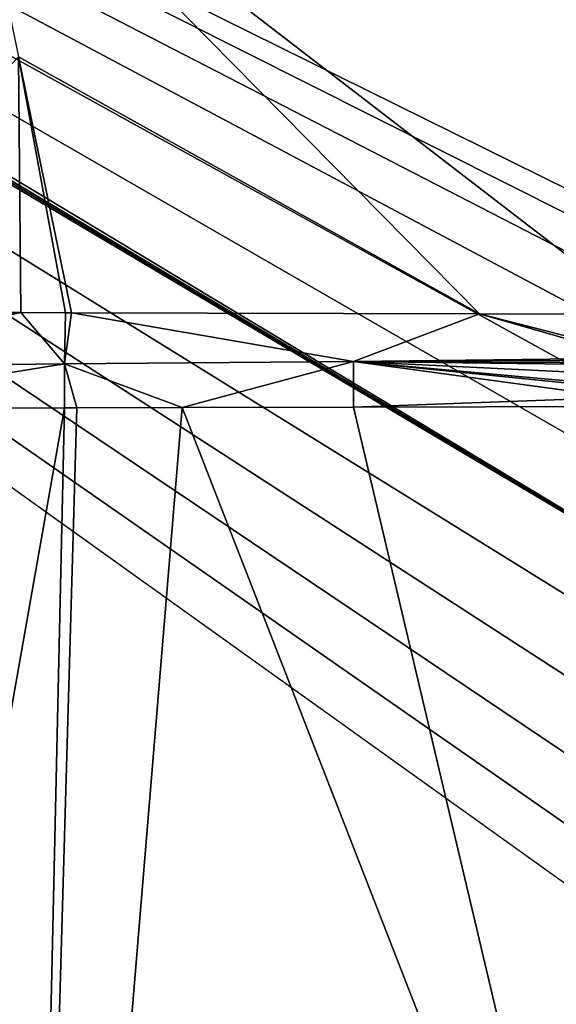
# Model space of a CAD drawing. Extents: x -1 to 80, y 0 to 140.
# Drawn here: x 27 to 33, y 115 to 126 of the extents above; entities that cross this region are included whole.
import ezdxf

# ---------------------------------------------------------------- set-up
doc = ezdxf.new("R2010")
doc.units = 0
doc.layers.add('PORCELANA', color=60, linetype='CONTINUOUS')

msp = doc.modelspace()

# ---------------------------------------------------------------- linework, layer by layer
at = {"layer": 'PORCELANA'}
for points in [[(0.059, 139.941, 0), (0.2, 140, 0), (36.409, 118.212, 0)], [(0.2, 140, 0), (39.173, 119.923, 0), (38.374, 119.696, 0)], [(38.374, 119.696, 0), (37.631, 119.326, 0), (0.2, 140, 0)], [(0.2, 140, 0), (37.631, 119.326, 0), (36.968, 118.826, 0)], [(0.2, 140, 0), (36.968, 118.826, 0), (36.409, 118.212, 0)], [(79.8, 140, 0), (40.827, 119.923, 0), (0.2, 140, 0)], [(0.2, 140, 0), (40.827, 119.923, 0), (40, 120, 0)], [(0.2, 140, 0), (40, 120, 0), (39.173, 119.923, 0)], [(0.015, 139.877, 0), (36.409, 118.212, 0), (0, 139.8, 0)], [(0.059, 139.941, 0), (36.409, 118.212, 0), (0.015, 139.877, 0)], [(36.409, 118.212, 0), (35.972, 117.506, 0), (0, 139.8, 0)], [(0, 139.8, 0), (35.972, 117.506, 0), (35.672, 116.731, 0)], [(0, 139.8, 0), (35.672, 116.731, 0), (35.519, 115.915, 0)], [(35.519, 115.915, 0), (35.519, 115.085, 0), (0, 139.8, 0)], [(0, 139.8, 0), (35.519, 115.085, 0), (35.672, 114.269, 0)], [(0, 139.8, 0), (35.672, 114.269, 0), (0, 0.2, 0)], [(26.879, 125.302, 2.003), (31.898, 122.505, 1.613), (26.279, 128.202, 2.335)], [(26.279, 128.202, 2.335), (31.898, 122.505, 1.613), (33.685, 122.501, 1.597)], [(26.279, 128.202, 2.335), (33.685, 122.501, 1.597), (33.139, 128.202, 2.29)], [(24.257, 122.52, 1.755), (26.907, 122.518, 1.694), (26.879, 125.302, 2.003)], [(26.907, 122.518, 1.694), (27.39, 122.517, 1.686), (26.879, 125.302, 2.003)], [(26.879, 125.302, 2.003), (27.39, 122.517, 1.686), (27.456, 122.517, 1.685)], [(26.879, 125.302, 2.003), (27.456, 122.517, 1.685), (31.898, 122.505, 1.613)], [(24.246, 121.923, 1.711), (26.907, 122.518, 1.694), (24.257, 122.52, 1.755)], [(27.382, 121.96, 1.642), (26.907, 122.518, 1.694), (24.246, 121.923, 1.711)], [(27.382, 121.96, 1.642), (27.39, 122.517, 1.686), (26.907, 122.518, 1.694)], [(27.456, 122.517, 1.685), (27.39, 122.517, 1.686), (27.382, 121.96, 1.642)], [(30.528, 121.985, 1.588), (27.456, 122.517, 1.685), (27.382, 121.96, 1.642)], [(31.898, 122.505, 1.613), (27.456, 122.517, 1.685), (30.528, 121.985, 1.588)], [(30.528, 121.985, 1.588), (33.583, 122.022, 1.551), (31.898, 122.505, 1.613)], [(31.898, 122.505, 1.613), (33.583, 122.022, 1.551), (33.654, 122.055, 1.553)], [(31.898, 122.505, 1.613), (33.654, 122.055, 1.553), (33.685, 122.501, 1.597)], [(30.528, 121.985, 1.588), (27.382, 121.96, 1.642), (28.661, 121.485, 1.611)], [(30.527, 121.489, 1.584), (30.528, 121.985, 1.588), (28.661, 121.485, 1.611)], [(30.527, 121.489, 1.584), (33.406, 121.595, 1.542), (30.528, 121.985, 1.588)], [(30.528, 121.985, 1.588), (33.557, 122, 1.551), (33.583, 122.022, 1.551)], [(33.525, 121.971, 1.549), (33.557, 122, 1.551), (30.528, 121.985, 1.588)], [(33.406, 121.595, 1.542), (33.406, 121.694, 1.543), (30.528, 121.985, 1.588)], [(30.528, 121.985, 1.588), (33.406, 121.694, 1.543), (33.407, 121.726, 1.543)], [(30.528, 121.985, 1.588), (33.407, 121.726, 1.543), (33.437, 121.845, 1.545)], [(33.437, 121.845, 1.545), (33.437, 121.846, 1.545), (30.528, 121.985, 1.588)], [(30.528, 121.985, 1.588), (33.437, 121.846, 1.545), (33.502, 121.951, 1.549)], [(30.528, 121.985, 1.588), (33.502, 121.951, 1.549), (33.525, 121.971, 1.549)], [(24.246, 121.923, 1.711), (24.393, 121.479, 1.704), (27.382, 121.96, 1.642)], [(27.382, 121.96, 1.642), (24.393, 121.479, 1.704), (27.381, 121.483, 1.639)], [(27.382, 121.96, 1.642), (27.381, 121.483, 1.639), (27.514, 121.483, 1.636)], [(28.661, 121.485, 1.611), (27.382, 121.96, 1.642), (27.514, 121.483, 1.636)], [(33.406, 121.496, 1.543), (33.406, 121.595, 1.542), (30.527, 121.489, 1.584)], [(26.907, 100.291, 1.968), (27.381, 121.483, 1.639), (23.634, 100.291, 2.02)], [(23.634, 100.291, 2.02), (27.381, 121.483, 1.639), (24.393, 121.479, 1.704)], [(33.406, 109.306, 1.747), (28.661, 121.485, 1.611), (26.907, 100.291, 1.968)], [(26.907, 100.291, 1.968), (28.661, 121.485, 1.611), (27.514, 121.483, 1.636)], [(26.907, 100.291, 1.968), (27.514, 121.483, 1.636), (27.381, 121.483, 1.639)], [(33.406, 109.306, 1.747), (30.527, 121.489, 1.584), (28.661, 121.485, 1.611)], [(33.406, 121.496, 1.543), (30.527, 121.489, 1.584), (33.406, 109.306, 1.747)]]:
    msp.add_3dface(points, dxfattribs=at)

doc.saveas('drawing.dxf')
